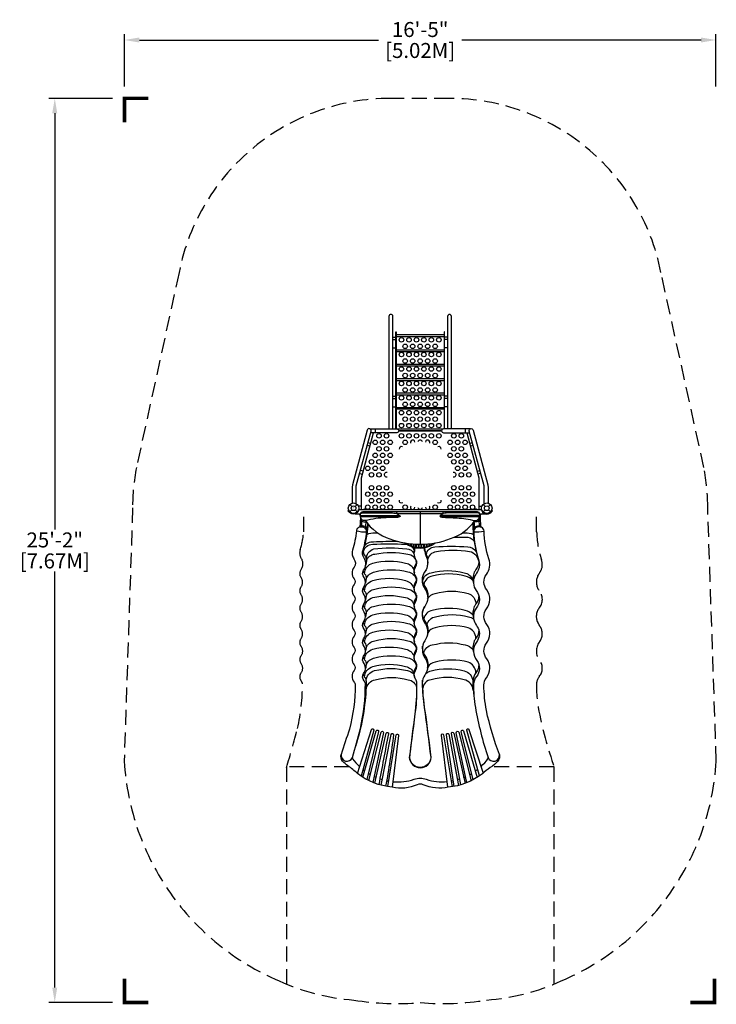
# Model space of a CAD drawing. Units: inches. Extents: x -111 to 121, y -166 to 163.
import ezdxf
from ezdxf.enums import TextEntityAlignment as Align

# ---------------------------------------------------------------- set-up
doc = ezdxf.new("R2010")
doc.units = ezdxf.units.IN
doc.header["$LTSCALE"] = 10
doc.header["$MEASUREMENT"] = 0
doc.linetypes.add('DASHED', pattern=[0.75, 0.5, -0.25])
for name, color, linetype in [('PW_DIMS_ASTM', 30, 'Continuous'), ('PW_FallZone_ASTM', 30, 'DASHED'), ('PW_STRUCTURE', 121, 'Continuous')]:
    doc.layers.add(name, color=color, linetype=linetype)
doc.dimstyles.new('PW_Imperial', dxfattribs={"dimtxt": 5, "dimasz": 5, "dimexe": 2, "dimexo": 4, "dimgap": 1, "dimtad": 0, "dimtih": 1, "dimtoh": 1, "dimdec": 0, "dimrnd": 1, "dimzin": 0, "dimdsep": 46, "dimlunit": 3, "dimtxsty": 'Standard', "dimcen": 0.09, "dimadec": 0, "dimazin": 0, "dimtfac": 1, "dimtdec": 0, "dimtofl": 0, "dimtmove": 0, "dimatfit": 3, "dimfxl": 0, "dimtolj": 1, "dimtzin": 0, "dimarcsym": 0})

# ---------------------------------------------------------------- blocks, each defined once
blk = doc.blocks.new('ImpCorner')
at = {"linetype": 'Continuous', "const_width": 1.2}
blk.add_lwpolyline([(8, 0), (0, 0), (0, 8)], dxfattribs=at)
blk = doc.blocks.new('*D5')
at = {"layer": 'PW_DIMS_ASTM', "color": 0, "lineweight": -2}
for p, q in [((-80.49, 136.88), (-101.73, 136.88)), ((-99.73, 131.88), (-99.73, -7.1)), ((-99.73, -160.08), (-99.73, -21.1)), ((-80.49, -165.08), (-101.73, -165.08))]:
    blk.add_line(p, q, dxfattribs=at)
at = {"layer": 'PW_DIMS_ASTM', "color": 0}
for points in [[(-100.57, 131.88), (-98.9, 131.88), (-99.73, 136.88)], [(-100.57, -160.08), (-98.9, -160.08), (-99.73, -165.08)]]:
    blk.add_solid(points, dxfattribs=at)
at = {"layer": 'PW_DIMS_ASTM', "color": 0, "char_height": 5, "attachment_point": 5}
for s, insert in [('\\A1;25\'-2"', (-99.73, -10.6)), ('\\A1;[7.67M]', (-99.73, -17.6))]:
    blk.add_mtext(s, dxfattribs=dict(at, insert=insert))
blk = doc.blocks.new('*D10')
at = {"layer": 'PW_DIMS_ASTM', "color": 0, "lineweight": -2}
for p, q in [((-80.49, 136.88), (-101.73, 136.88)), ((-99.73, 131.88), (-99.73, -7.1)), ((-99.73, -160.08), (-99.73, -21.1)), ((-80.49, -165.08), (-101.73, -165.08))]:
    blk.add_line(p, q, dxfattribs=at)
at = {"layer": 'PW_DIMS_ASTM', "color": 0}
for points in [[(-100.57, 131.88), (-98.9, 131.88), (-99.73, 136.88)], [(-100.57, -160.08), (-98.9, -160.08), (-99.73, -165.08)]]:
    blk.add_solid(points, dxfattribs=at)
at = {"layer": 'PW_DIMS_ASTM', "color": 0, "char_height": 5, "attachment_point": 5}
for s, insert in [('\\A1;25\'-2"', (-99.73, -10.6)), ('\\A1;[7.67M]', (-99.73, -17.6))]:
    blk.add_mtext(s, dxfattribs=dict(at, insert=insert))
blk = doc.blocks.new('*D24')
at = {"layer": 'PW_DIMS_ASTM', "color": 0, "lineweight": -2}
for p, q in [((-80.49, 136.88), (-101.73, 136.88)), ((-99.73, 131.88), (-99.73, -7.1)), ((-99.73, -160.08), (-99.73, -21.1)), ((-80.49, -165.08), (-101.73, -165.08))]:
    blk.add_line(p, q, dxfattribs=at)
at = {"layer": 'PW_DIMS_ASTM', "color": 0}
for points in [[(-100.57, 131.88), (-98.9, 131.88), (-99.73, 136.88)], [(-100.57, -160.08), (-98.9, -160.08), (-99.73, -165.08)]]:
    blk.add_solid(points, dxfattribs=at)
at = {"layer": 'PW_DIMS_ASTM', "color": 0, "char_height": 5, "attachment_point": 5}
for s, insert in [('\\A1;25\'-2"', (-99.73, -10.6)), ('\\A1;[7.67M]', (-99.73, -17.6))]:
    blk.add_mtext(s, dxfattribs=dict(at, insert=insert))
blk = doc.blocks.new('*D22')
at = {"layer": 'PW_DIMS_ASTM', "color": 0, "lineweight": -2}
for p, q in [((-80.49, 136.88), (-101.73, 136.88)), ((-99.73, 131.88), (-99.73, -7.1)), ((-99.73, -160.08), (-99.73, -21.1)), ((-80.49, -165.08), (-101.73, -165.08))]:
    blk.add_line(p, q, dxfattribs=at)
at = {"layer": 'PW_DIMS_ASTM', "color": 0}
for points in [[(-100.57, 131.88), (-98.9, 131.88), (-99.73, 136.88)], [(-100.57, -160.08), (-98.9, -160.08), (-99.73, -165.08)]]:
    blk.add_solid(points, dxfattribs=at)
at = {"layer": 'PW_DIMS_ASTM', "color": 0, "char_height": 5, "attachment_point": 5}
for s, insert in [('\\A1;25\'-2"', (-99.73, -10.6)), ('\\A1;[7.67M]', (-99.73, -17.6))]:
    blk.add_mtext(s, dxfattribs=dict(at, insert=insert))
blk = doc.blocks.new('*D33')
at = {"layer": 'PW_DIMS_ASTM', "color": 0, "lineweight": -2}
for p, q in [((-80.49, 136.88), (-101.73, 136.88)), ((-99.73, 131.88), (-99.73, -7.1)), ((-99.73, -160.08), (-99.73, -21.1)), ((-80.49, -165.08), (-101.73, -165.08))]:
    blk.add_line(p, q, dxfattribs=at)
at = {"layer": 'PW_DIMS_ASTM', "color": 0}
for points in [[(-100.57, 131.88), (-98.9, 131.88), (-99.73, 136.88)], [(-100.57, -160.08), (-98.9, -160.08), (-99.73, -165.08)]]:
    blk.add_solid(points, dxfattribs=at)
at = {"layer": 'PW_DIMS_ASTM', "color": 0, "char_height": 5, "attachment_point": 5}
for s, insert in [('\\A1;25\'-2"', (-99.73, -10.6)), ('\\A1;[7.67M]', (-99.73, -17.6))]:
    blk.add_mtext(s, dxfattribs=dict(at, insert=insert))
blk = doc.blocks.new('*D54')
at = {"layer": 'PW_DIMS_ASTM', "color": 0, "lineweight": -2}
for p, q in [((-80.49, 136.88), (-101.73, 136.88)), ((-99.73, 131.88), (-99.73, -7.1)), ((-99.73, -160.08), (-99.73, -21.1)), ((-80.49, -165.08), (-101.73, -165.08))]:
    blk.add_line(p, q, dxfattribs=at)
at = {"layer": 'PW_DIMS_ASTM', "color": 0}
for points in [[(-100.57, 131.88), (-98.9, 131.88), (-99.73, 136.88)], [(-100.57, -160.08), (-98.9, -160.08), (-99.73, -165.08)]]:
    blk.add_solid(points, dxfattribs=at)
at = {"layer": 'PW_DIMS_ASTM', "color": 0, "char_height": 5, "attachment_point": 5}
for s, insert in [('\\A1;25\'-2"', (-99.73, -10.6)), ('\\A1;[7.67M]', (-99.73, -17.6))]:
    blk.add_mtext(s, dxfattribs=dict(at, insert=insert))
blk = doc.blocks.new('*D46')
at = {"layer": 'PW_DIMS_ASTM', "color": 0, "lineweight": -2}
for p, q in [((-80.49, 136.88), (-101.73, 136.88)), ((-99.73, 131.88), (-99.73, -7.1)), ((-99.73, -160.08), (-99.73, -21.1)), ((-80.49, -165.08), (-101.73, -165.08))]:
    blk.add_line(p, q, dxfattribs=at)
at = {"layer": 'PW_DIMS_ASTM', "color": 0}
for points in [[(-100.57, 131.88), (-98.9, 131.88), (-99.73, 136.88)], [(-100.57, -160.08), (-98.9, -160.08), (-99.73, -165.08)]]:
    blk.add_solid(points, dxfattribs=at)
at = {"layer": 'PW_DIMS_ASTM', "color": 0, "char_height": 5, "attachment_point": 5}
for s, insert in [('\\A1;25\'-2"', (-99.73, -10.6)), ('\\A1;[7.67M]', (-99.73, -17.6))]:
    blk.add_mtext(s, dxfattribs=dict(at, insert=insert))
blk = doc.blocks.new('*D48')
at = {"layer": 'PW_DIMS_ASTM', "color": 0, "lineweight": -2}
for p, q in [((-80.49, 136.88), (-101.73, 136.88)), ((-99.73, 131.88), (-99.73, -7.1)), ((-99.73, -160.08), (-99.73, -21.1)), ((-80.49, -165.08), (-101.73, -165.08))]:
    blk.add_line(p, q, dxfattribs=at)
at = {"layer": 'PW_DIMS_ASTM', "color": 0}
for points in [[(-100.57, 131.88), (-98.9, 131.88), (-99.73, 136.88)], [(-100.57, -160.08), (-98.9, -160.08), (-99.73, -165.08)]]:
    blk.add_solid(points, dxfattribs=at)
at = {"layer": 'PW_DIMS_ASTM', "color": 0, "char_height": 5, "attachment_point": 5}
for s, insert in [('\\A1;25\'-2"', (-99.73, -10.6)), ('\\A1;[7.67M]', (-99.73, -17.6))]:
    blk.add_mtext(s, dxfattribs=dict(at, insert=insert))
blk = doc.blocks.new('*D50')
at = {"layer": 'PW_DIMS_ASTM', "color": 0, "lineweight": -2}
for p, q in [((-80.49, 136.88), (-101.73, 136.88)), ((-99.73, 131.88), (-99.73, -7.1)), ((-99.73, -160.08), (-99.73, -21.1)), ((-80.49, -165.08), (-101.73, -165.08))]:
    blk.add_line(p, q, dxfattribs=at)
at = {"layer": 'PW_DIMS_ASTM', "color": 0}
for points in [[(-100.57, 131.88), (-98.9, 131.88), (-99.73, 136.88)], [(-100.57, -160.08), (-98.9, -160.08), (-99.73, -165.08)]]:
    blk.add_solid(points, dxfattribs=at)
at = {"layer": 'PW_DIMS_ASTM', "color": 0, "char_height": 5, "attachment_point": 5}
for s, insert in [('\\A1;25\'-2"', (-99.73, -10.6)), ('\\A1;[7.67M]', (-99.73, -17.6))]:
    blk.add_mtext(s, dxfattribs=dict(at, insert=insert))
blk = doc.blocks.new('*D52')
at = {"layer": 'PW_DIMS_ASTM', "color": 0, "lineweight": -2}
for p, q in [((-80.49, 136.88), (-101.73, 136.88)), ((-99.73, 131.88), (-99.73, -7.1)), ((-99.73, -160.08), (-99.73, -21.1)), ((-80.49, -165.08), (-101.73, -165.08))]:
    blk.add_line(p, q, dxfattribs=at)
at = {"layer": 'PW_DIMS_ASTM', "color": 0}
for points in [[(-100.57, 131.88), (-98.9, 131.88), (-99.73, 136.88)], [(-100.57, -160.08), (-98.9, -160.08), (-99.73, -165.08)]]:
    blk.add_solid(points, dxfattribs=at)
at = {"layer": 'PW_DIMS_ASTM', "color": 0, "char_height": 5, "attachment_point": 5}
for s, insert in [('\\A1;25\'-2"', (-99.73, -10.6)), ('\\A1;[7.67M]', (-99.73, -17.6))]:
    blk.add_mtext(s, dxfattribs=dict(at, insert=insert))
blk = doc.blocks.new('*D75')
at = {"layer": 'PW_DIMS_ASTM', "color": 0, "lineweight": -2}
for p, q in [((-80.49, 136.88), (-101.73, 136.88)), ((-99.73, 131.88), (-99.73, -7.1)), ((-99.73, -160.08), (-99.73, -21.1)), ((-80.49, -165.08), (-101.73, -165.08))]:
    blk.add_line(p, q, dxfattribs=at)
at = {"layer": 'PW_DIMS_ASTM', "color": 0}
for points in [[(-100.57, 131.88), (-98.9, 131.88), (-99.73, 136.88)], [(-100.57, -160.08), (-98.9, -160.08), (-99.73, -165.08)]]:
    blk.add_solid(points, dxfattribs=at)
at = {"layer": 'PW_DIMS_ASTM', "color": 0, "char_height": 5, "attachment_point": 5}
for s, insert in [('\\A1;25\'-2"', (-99.73, -10.6)), ('\\A1;[7.67M]', (-99.73, -17.6))]:
    blk.add_mtext(s, dxfattribs=dict(at, insert=insert))
blk = doc.blocks.new('*D67')
at = {"layer": 'PW_DIMS_ASTM', "color": 0, "lineweight": -2}
for p, q in [((-80.49, 136.88), (-101.73, 136.88)), ((-99.73, 131.88), (-99.73, -7.1)), ((-99.73, -160.08), (-99.73, -21.1)), ((-80.49, -165.08), (-101.73, -165.08))]:
    blk.add_line(p, q, dxfattribs=at)
at = {"layer": 'PW_DIMS_ASTM', "color": 0}
for points in [[(-100.57, 131.88), (-98.9, 131.88), (-99.73, 136.88)], [(-100.57, -160.08), (-98.9, -160.08), (-99.73, -165.08)]]:
    blk.add_solid(points, dxfattribs=at)
at = {"layer": 'PW_DIMS_ASTM', "color": 0, "char_height": 5, "attachment_point": 5}
for s, insert in [('\\A1;25\'-2"', (-99.73, -10.6)), ('\\A1;[7.67M]', (-99.73, -17.6))]:
    blk.add_mtext(s, dxfattribs=dict(at, insert=insert))
blk = doc.blocks.new('*D69')
at = {"layer": 'PW_DIMS_ASTM', "color": 0, "lineweight": -2}
for p, q in [((-80.49, 136.88), (-101.73, 136.88)), ((-99.73, 131.88), (-99.73, -7.1)), ((-99.73, -160.08), (-99.73, -21.1)), ((-80.49, -165.08), (-101.73, -165.08))]:
    blk.add_line(p, q, dxfattribs=at)
at = {"layer": 'PW_DIMS_ASTM', "color": 0}
for points in [[(-100.57, 131.88), (-98.9, 131.88), (-99.73, 136.88)], [(-100.57, -160.08), (-98.9, -160.08), (-99.73, -165.08)]]:
    blk.add_solid(points, dxfattribs=at)
at = {"layer": 'PW_DIMS_ASTM', "color": 0, "char_height": 5, "attachment_point": 5}
for s, insert in [('\\A1;25\'-2"', (-99.73, -10.6)), ('\\A1;[7.67M]', (-99.73, -17.6))]:
    blk.add_mtext(s, dxfattribs=dict(at, insert=insert))
blk = doc.blocks.new('*D71')
at = {"layer": 'PW_DIMS_ASTM', "color": 0, "lineweight": -2}
for p, q in [((-80.49, 136.88), (-101.73, 136.88)), ((-99.73, 131.88), (-99.73, -7.1)), ((-99.73, -160.08), (-99.73, -21.1)), ((-80.49, -165.08), (-101.73, -165.08))]:
    blk.add_line(p, q, dxfattribs=at)
at = {"layer": 'PW_DIMS_ASTM', "color": 0}
for points in [[(-100.57, 131.88), (-98.9, 131.88), (-99.73, 136.88)], [(-100.57, -160.08), (-98.9, -160.08), (-99.73, -165.08)]]:
    blk.add_solid(points, dxfattribs=at)
at = {"layer": 'PW_DIMS_ASTM', "color": 0, "char_height": 5, "attachment_point": 5}
for s, insert in [('\\A1;25\'-2"', (-99.73, -10.6)), ('\\A1;[7.67M]', (-99.73, -17.6))]:
    blk.add_mtext(s, dxfattribs=dict(at, insert=insert))
blk = doc.blocks.new('*D77')
at = {"layer": 'PW_DIMS_ASTM', "color": 0, "lineweight": -2}
for p, q in [((-76.49, 140.88), (-76.49, 158.36)), ((121, 140.84), (121, 158.36)), ((-71.49, 156.36), (8.34, 156.36)), ((116, 156.36), (36.17, 156.36))]:
    blk.add_line(p, q, dxfattribs=at)
at = {"layer": 'PW_DIMS_ASTM', "color": 0}
for points in [[(-71.49, 157.2), (-71.49, 155.53), (-76.49, 156.36)], [(116, 157.2), (116, 155.53), (121, 156.36)]]:
    blk.add_solid(points, dxfattribs=at)
at = {"layer": 'PW_DIMS_ASTM', "color": 0, "char_height": 5, "attachment_point": 5}
for s, insert in [('\\A1;16\'-5"', (22.25, 159.86)), ('\\A1;[5.02M]', (22.25, 152.86))]:
    blk.add_mtext(s, dxfattribs=dict(at, insert=insert))

msp = doc.modelspace()

# ---------------------------------------------------------------- linework, layer by layer
at = {"layer": 'PW_FallZone_ASTM'}
for p, q in [((-1.42, -86.41), (-22.42, -86.41)), ((-22.42, -86.41), (-22.42, -158.9)), ((66.97, -86.41), (45.97, -86.41)), ((66.97, -158.9), (66.97, -86.41))]:
    msp.add_line(p, q, dxfattribs=at)
msp.add_lwpolyline([(31.94, 136.86), (12.41, 136.85, 0.358433), (-58.24, 78.74), (-72.47, 13.55, 0.047895), (-73.75, 0.07), (-76.55, -84.51, 0.284605), (-24.8, -157.88, 0.087627), (0.12, -164.25, 0.065808), (22.28, -165.07, 0.065808), (44.43, -164.25, 0.087627), (69.35, -157.88, 0.284605), (121.11, -84.51), (118.25, 0.01, 0.04733), (116.97, 13.55), (102.63, 78.74, 0.358613), (31.94, 136.86)], format="xyb", close=True, dxfattribs=at)
for points in [[(-22.36, -86.68, 0.006544), (-18.71, -73.56, 0.060067), (-17.05, -58.51, 0.096532), (-17.47, -57.65, -0.326002), (-17.64, -55.17, 0.361221), (-17.47, -51.91, -0.320865), (-17.64, -49.43, 0.363895), (-17.47, -46.16, -0.324678), (-17.64, -43.68, 0.341192), (-17.47, -40.42, -0.321331), (-17.64, -37.94, 0.339755), (-17.47, -34.67, -0.324739), (-17.64, -32.19, 0.34079), (-17.47, -28.93, -0.324441), (-17.64, -26.45, 0.339376), (-17.47, -23.18, -0.325691), (-17.64, -20.7, 0.335357), (-17.47, -16.69, -0.237274), (-17.78, -13.89, 0.050135), (-16.63, -7.92), (-16.63, -1.98)], [(67.12, -86.68, -0.044819), (61.68, -66.51, -0.040962), (61.04, -58.72, -0.141158), (62.03, -56.22, 0.339521), (62.19, -50.87, -0.347939), (62.03, -44.73, 0.280981), (62.62, -40.07, -0.025094), (61.48, -38.17, -0.273027), (61.9, -33.42, 0.38405), (61.91, -27.47, -0.269651), (61.5, -22.6, 0.012243), (62.65, -20.67, 0.192644), (62.72, -17.09, -0.074439), (61.13, -7.85), (61.13, -1.98)]]:
    msp.add_lwpolyline(points, format="xyb", dxfattribs=at)
at = {"layer": 'PW_STRUCTURE'}
for p, q in [((14.25, 33.59, 0), (30.25, 33.59, 0)), ((30.25, 33.09, 0), (14.25, 33.09, 0)), ((7.27, 26.5), (7.27, 25.19)), ((37.23, 26.5), (37.23, 25.19)), ((-0.55, 0.55), (-1.24, 1.24)), ((0.55, 0.55), (1.24, 1.24)), ((43.95, 0.55), (43.26, 1.24)), ((45.05, 0.55), (45.74, 1.24)), ((-1.24, -1.24), (-0.55, -0.55)), ((1.24, -1.24), (0.55, -0.55)), ((43.26, -1.24), (43.95, -0.55)), ((45.74, -1.24), (45.05, -0.55))]:
    msp.add_line(p, q, dxfattribs=at)
at = {"layer": 'PW_STRUCTURE', "elevation": 0}
for points in [[(13.13, 26.52), (13.13, 64.07, 1), (11.81, 64.07), (11.81, 26.52)], [(32.7, 26.52), (32.7, 64.05, 1), (31.38, 64.05), (31.38, 26.52)]]:
    msp.add_lwpolyline(points, format="xyb", dxfattribs=at)
for points in [[(13.13, 57.1), (14.13, 57.12)], [(13.13, 56.39), (14.13, 56.37)], [(14.13, 26.52), (14.13, 58.94), (14.25, 58.94), (14.25, 26.52)], [(30.25, 57.87), (14.25, 57.87)], [(14.25, 57.39), (30.25, 57.39)], [(30.37, 26.52), (30.37, 58.94), (30.25, 58.94), (30.25, 26.52)], [(31.38, 57.1), (30.37, 57.12)], [(31.38, 56.39), (30.37, 56.37)], [(13.13, 53.58), (14.13, 53.56)], [(30.25, 52.82), (14.25, 52.82)], [(31.38, 53.57), (30.37, 53.56)], [(14.25, 52.34), (30.25, 52.34)], [(30.25, 48.03), (14.25, 48.03)], [(14.25, 47.52), (30.25, 47.52)], [(30.25, 43.25), (14.25, 43.25)], [(14.25, 42.7), (30.25, 42.7)], [(13.13, 37.37), (14.13, 37.38)], [(13.13, 36.66), (14.13, 36.65)], [(30.25, 38.4), (14.25, 38.4)], [(14.25, 37.88), (30.25, 37.88)], [(31.38, 37.37), (30.37, 37.38)], [(31.38, 36.66), (30.37, 36.64)], [(13.13, 33.84), (14.13, 33.83)], [(31.38, 33.84), (30.37, 33.83)], [(2.62, -0.54), (2.62, 10.17), (6.65, 25.19)], [(15.09, 25.99), (29.41, 25.99)], [(15.09, 25.8), (29.41, 25.8)], [(37.85, 25.19), (41.87, 10.17), (41.87, -0.54)], [(5.45, 20.73), (4.56, 20.97)], [(4.82, 21.93), (5.71, 21.69)], [(38.79, 21.69), (39.68, 21.93)], [(39.94, 20.97), (39.05, 20.73)], [(2.06, 11.61), (2.95, 11.37)], [(3.2, 12.34), (2.32, 12.58)], [(41.3, 12.34), (42.18, 12.58)], [(42.44, 11.61), (41.55, 11.37)]]:
    msp.add_lwpolyline(points, dxfattribs=at)
at = {"layer": 'PW_STRUCTURE'}
for points in [[(0.85, 1.53), (0.85, 6.59, -0.055561), (0.94, 7.45), (5.85, 25.75, 0.979427), (4.6, 26.11), (-0.31, 7.81, 0.068251), (-0.47, 6.59), (-0.47, 1.69)], [(5.49, 26.5), (14.44, 26.5, -1), (14.44, 25.19), (5.7, 25.19)], [(39.01, 26.5), (30.06, 26.5, 1), (30.06, 25.19), (38.8, 25.19)], [(43.65, 1.53), (43.65, 6.59, 0.055561), (43.56, 7.45), (38.65, 25.75, -0.979427), (39.9, 26.11), (44.81, 7.81, -0.068251), (44.97, 6.59), (44.97, 1.69)], [(2.35, -2.69, -0.006097), (2.16, -5.99, -0.317497), (1.88, -6.33)], [(1.98, -1.85, 0.332748), (1.96, -2.14, 0.167822), (2.15, -2.27, -0.079859), (2.23, -2.34)], [(28.77, -2.62, 0.042471), (30.34, -2.75), (41.93, -2.75, 0.372678), (42.2, -2.43), (42.2, -1.91, 0.156686), (41.94, -1.48, 0.181243), (41.34, -1.26), (3.1, -1.26, 0.242306), (2.55, -1.43, 0.106269), (2.23, -1.91), (2.24, -2.45, 0.43478), (2.56, -2.75), (14.1, -2.75, 0.04227), (15.67, -2.62)], [(2.23, -2.03, -0.216853), (2.84, -1.57), (12.51, -1.57, -0.020377), (14.5, -1.74, 0.045399), (15.67, -2.62, -0.238653), (14.98, -3.03, -0.046448), (14.48, -3.08, 0.009538), (10.86, -3.17, 0.051647), (3.99, -4.16, -0.153999), (2.76, -3.79, -0.140928), (2.34, -2.66, -14.496141)], [(2.23, -2.42, 0.168828), (2.75, -2.44), (14.61, -2.44, -0.083686), (15.67, -2.62, -2.198172)], [(2.36, -2.7, 0.105298), (2.71, -4.26, 0.148227), (4.22, -4.6, 0.016714), (4.28, -4.57, 0.016714)], [(14.5, -1.74, -0.403897), (14.66, -1.26, 3.413728)], [(42.2, -2.03, 0.216166), (41.6, -1.57), (31.92, -1.57, 0.043061), (29.94, -1.74, -0.006792), (28.77, -2.62, 0.252262), (29.45, -3.03, -0.006631), (34.56, -3.23, -0.045264), (40.45, -4.16, 0.331191), (41.91, -3.32, -0.063515), (42.08, -2.68, 11.402591)], [(42.2, -2.42, -0.168981), (41.68, -2.44), (29.82, -2.44, 0.084192), (28.77, -2.62, -13.648708)], [(29.94, -1.74, 0.439501), (29.78, -1.26, -1.556116)], [(42.23, -2.36, -0.110188), (41.88, -4.24, -0.152537), (40.33, -4.6, -0.037463), (40.21, -4.53, -0.037463)], [(42.46, -1.85, -0.317988), (42.48, -2.14, -0.168668), (42.35, -2.24, 0.126027), (42.2, -2.35, -0.828951)], [(42.23, -2.36, 0.009752), (42.44, -6.03, 0.317989), (42.72, -6.37, 0.165936)], [(4.6, -6.36, -0.049003), (4.1, -6.35, 0.191926), (2.61, -5.88, 0.07146), (2.16, -5.98, -3.867628)], [(2.93, -3.89, 0.010403), (2.71, -4.26, -0.000014), (2.61, -5.88, -0.000992), (2.62, -6.27)], [(4.81, -5.27, -0.01479), (4.47, -8.69, -0.037726), (3.36, -13.41)], [(3.99, -4.16, 0.169836), (12.1, -10.19, 0.184577), (32.43, -10.15, 0.158744), (40.48, -4.16, 1.269301)], [(4.44, -7.56, 0.150269), (4.39, -7.47, 0.064117), (4.1, -6.35, 0.001597), (4.22, -4.6, 0.000451), (4.21, -4.48, 0.000451)], [(4.68, -5.11, -0.000566), (4.6, -6.36, -0.042316), (4.37, -7.92)], [(39.74, -5.12, 0.000487), (39.98, -8.69, 0.019392), (40.23, -10.99, 0.027305), (40.99, -14.52)], [(39.86, -4.97, -0.011401), (39.9, -6.29, 0.042316), (40.13, -7.85)], [(39.9, -6.31, 0.050641), (40.44, -6.32, -0.186461), (41.95, -5.88, -0.134742), (42.44, -6.03, 3.867628)], [(40.06, -7.49, -0.150269), (40.11, -7.4, -0.116267), (40.44, -6.32, 0.000395), (40.33, -4.6, -0.000952), (40.35, -4.33, -0.000952)], [(41.6, -3.77, -0.012377), (41.88, -4.24, 0.048404), (41.99, -5.88, 0.001841), (41.97, -6.27)], [(0.96, -7.56, 0.058314), (4.37, -7.92, -0.649453)], [(4.46, -8.75, -0.134765), (7.21, -8.26, -0.000329), (8.08, -8.25, -0.000329)], [(33.71, -9.66, -0.002003), (37.28, -9.69, -0.280249), (40.23, -10.99)], [(36.29, -8.25, -0.000363), (37.25, -8.26, -0.110001), (39.98, -8.68)], [(40.13, -7.85, 0.062706), (43.56, -7.62, 0.162447)], [(3.26, -14.73, -0.38175), (6.41, -12.06, -0.032693), (17.41, -12.06, -0.03644), (17.81, -12.06, -0.03644)], [(3.54, -12.83, -0.286593), (6.68, -11.18, -0.017603), (14.85, -11.08, -0.017603)], [(17.14, -11.6, 0.336983), (27.29, -11.6, 0.569855)], [(18.35, -11.78), (18.35, -12.03, 0.350051), (18.59, -12.32, -0.016991), (18.76, -12.36, 0.467134), (19.09, -12.14), (19.09, -11.88)], [(19.23, -11.89), (19.23, -12.41, 0.377091), (19.48, -12.7, -0.022233), (19.66, -12.73, 0.459663), (19.97, -12.5), (19.97, -11.96)], [(19.52, -12.87, -0.138697), (20.23, -14.17)], [(20.1, -11.97), (20.1, -12.69, 0.40262), (20.37, -12.97, -0.034186), (20.54, -12.99, 0.455587), (20.84, -12.75), (20.84, -12.01)], [(20.42, -13.12, -0.004975), (20.23, -14.17, 0.155219), (20.38, -16.11)], [(20.97, -12.02), (20.97, -12.85, 0.419159), (21.25, -13.13, -0.044268), (21.41, -13.14, 0.452246), (21.72, -12.88), (21.72, -12.04)], [(21.85, -12.04), (21.85, -12.92, 0.431832), (22.13, -13.18, -0.005313), (22.36, -13.17, 0.414873), (22.59, -12.92), (22.59, -12.04)], [(22.72, -12.04), (22.72, -12.88, 0.471461), (23.03, -13.14, -0.060718), (23.18, -13.13, 0.438547), (23.47, -12.85), (23.47, -12.02)], [(23.6, -12.01), (23.6, -12.75, 0.488928), (23.91, -12.99, -0.057631), (24.08, -12.97, 0.425473), (24.34, -12.69), (24.34, -11.97)], [(24.32, -15.45, -0.377928), (27.15, -12.94, -0.046988), (38.15, -12.94, -0.251629), (40.99, -14.52, -1.128639)], [(24.47, -11.96), (24.47, -12.5, 0.511758), (24.79, -12.73, -0.065707), (24.96, -12.7, 0.42058), (25.21, -12.41), (25.21, -11.89)], [(25.35, -11.88), (25.35, -12.14, 0.475179), (25.62, -12.36, 0.00093), (25.86, -12.31, 0.366473), (26.08, -12.03), (26.08, -11.78)], [(3.22, -13.89, 0.210633), (3.9, -16.02, -0.166615), (4.28, -17.71, 0.000125), (4.1, -18.97, -2.004513)], [(4.27, -17.04, -0.350038), (6.78, -13.58, -0.062018), (17.78, -13.58, -0.295788), (20.15, -15.11, -0.295788)], [(4.28, -17.71, -0.312584), (7.14, -15.31, -0.094967), (18.14, -15.31, -0.34762), (20.96, -18.17, -3.191497)], [(23.52, -13.21, 0.044533), (24.15, -15.78, -0.246435), (24.21, -20.6, 0.368709), (24.08, -27.29, -0.301222), (23.8, -32.78, 0.331781), (24.08, -38.78, -0.301209), (23.8, -44.27, 0.317399), (24.08, -50.27, -0.29965), (23.8, -55.76, 0.150974), (22.91, -58.39, 0.034421), (23.59, -66.6, -0.006711), (25.77, -83.24, -0.963055), (18.78, -83.24, -0.002901), (20.9, -66.55, 0.035596), (21.14, -58.38, 0.134555), (20.75, -57.18, -0.300087), (20.71, -54.21, 0.29455), (20.75, -51.45, -0.298121), (20.71, -48.45, 0.296438), (20.75, -45.69, -0.301626), (20.71, -42.72, 0.273696), (20.86, -40.14, -0.33001), (20.83, -36.76, 0.252723), (20.86, -34.38, -0.336889), (20.83, -31.04, 0.254625), (20.86, -28.65, -0.321235), (20.71, -25.47, 0.296405), (20.75, -22.71, -0.308083), (20.71, -19.74, 0.299348), (20.74, -16.94, -0.205392), (20.37, -14.54, 0.008773), (20.63, -13.16, 0.008773)], [(24.68, -19.22, 0.103483), (24.76, -16.5, -0.061063), (23.7, -13.18, -0.061063)], [(24.85, -17.34, -0.348126), (27.71, -14.42, -0.082957), (38.71, -14.42, -0.339511), (41.81, -18.18, -0.339511)], [(3.7, -21.9, -0.328001), (6.41, -18.33, -0.122361), (17.41, -18.33, -0.274276), (20.14, -20.6, -0.274276)], [(21.03, -17.57, -0.145759), (20.59, -19.02, 0.224809), (20.31, -21.57, 0.002519), (20.3, -21.59)], [(41.85, -17.55, -0.16617), (40.85, -20.47, 0.047534), (40.33, -21.32, 0.180241), (40.06, -25.19, 0.180241)], [(3.24, -20.91, 0.113703), (3.7, -21.9, -0.200011), (4.18, -23.64, -0.004604), (3.99, -24.99)], [(4.18, -23.64, -0.258915), (7.14, -21.26, -0.13146), (18.14, -21.26, -0.315544), (20.96, -23.91, -8.693159)], [(24.75, -30.26, 0.003355), (24.79, -30.11, 0.21132), (23.96, -26.2, -0.341744), (23.8, -21.29, 0.027284), (24.16, -20.67, 0.027284)], [(23.09, -24.28, -0.314479), (25.92, -21.55, -0.131527), (36.92, -21.55, -0.231377), (39.83, -23.78, -0.231377)], [(39.85, -24.09, 0.134016), (37.29, -22.69, 0.131527), (26.29, -22.69, 0.318271), (23.46, -25.43)], [(3.7, -27.66, -0.326009), (6.41, -24.13, -0.131531), (17.41, -24.13, -0.24626), (20.2, -26.93, -0.24626)], [(4.18, -29.39, -0.265636), (7.14, -27, -0.131527), (18.14, -27, -0.31808), (20.96, -29.66, -5.150205)], [(21.02, -23.28, 0.002738), (21.03, -23.29, -0.148096), (20.59, -24.77, 0.223593), (20.29, -27.27, 0.223593)], [(3.24, -26.66, 0.113626), (3.7, -27.66, -0.200011), (4.18, -29.39, -0.001003), (3.99, -30.73)], [(3.7, -33.39, -0.332975), (6.41, -29.87, -0.13154), (17.41, -29.87, -0.276079), (20.15, -32.15, -0.276079)], [(21.03, -29.06, -0.154077), (20.52, -30.62, 0.20866), (20.31, -33.07, 0)], [(24.75, -30.26, -0.236354), (27.26, -28.44, -0.131532), (38.26, -28.44, -0.328799), (40.85, -31.96, 0.587598)], [(41.85, -29.16, -0.158255), (40.85, -31.96, 0.047525), (40.33, -32.81, 0.174485), (40.05, -36.66, 0.174485)], [(3.25, -32.4, 0.113639), (3.7, -33.39, -0.200011), (4.18, -35.13, 0.003318), (4.01, -36.41)], [(4.18, -35.13, -0.300846), (7.14, -32.75, -0.13154), (18.14, -32.75, -0.317791), (20.96, -35.4, -1.644981)], [(24.79, -41.6, 0.211576), (23.96, -37.69, -0.338412), (23.8, -32.78)], [(3.7, -39.14, -0.331666), (6.41, -35.62, -0.131529), (17.41, -35.62, -0.302001), (20.27, -38.42, 2.009525)], [(21.03, -34.8, -0.146952), (20.59, -36.26, 0.227897), (20.27, -38.42, -0.002086), (20.29, -38.42, -0.002086)], [(39.86, -35.59, 0.132956), (37.29, -34.18, 0.131527), (26.29, -34.18, 0.318415), (23.46, -36.91)], [(24.59, -38.89, -0.316252), (27.41, -36.24, -0.131531), (38.41, -36.24, -0.081816), (40.1, -36.99, -0.081816)], [(3.24, -38.12, 0.116409), (3.7, -39.14, -0.200011), (4.18, -40.88, 0.030881), (4, -42.08, 0.405261)], [(4.18, -40.88, -0.268499), (7.14, -38.49, -0.128827), (18.14, -38.49, -0.312319), (20.96, -41.15, -1.538247)], [(40.85, -43.45, 0.323954), (38.26, -39.93, 0.131532), (27.26, -39.93, 0.195346), (24.79, -41.6, -2.326097)], [(3.7, -44.88, -0.327451), (6.41, -41.36, -0.131528), (17.41, -41.36, -0.285534), (20.15, -43.69, -0.285534)], [(21.03, -40.56, -0.145092), (20.59, -42, 0.223226), (20.31, -44.56, -0.00114), (20.31, -44.55, -0.00114)], [(24.71, -42.1, 0.01984), (24.79, -41.6)], [(41.85, -40.7, -0.155367), (40.85, -43.45, 0.047525), (40.33, -44.3, 0.176882), (40.07, -48.2)], [(3.25, -43.89, 0.113635), (3.7, -44.88, -0.200011), (4.18, -46.62, 0.002644), (4.04, -47.64)], [(4.18, -46.62, -0.261814), (7.14, -44.24, -0.131527), (18.14, -44.24, -0.308227), (20.96, -46.89, -1.076709)], [(23.46, -48.37, -0.316478), (26.29, -45.67, -0.131528), (37.29, -45.67, -0.140648), (39.86, -47.08, -0.140648)], [(3.7, -50.63, -0.334173), (6.41, -47.11, -0.131539), (17.41, -47.11, -0.288854), (20.15, -49.45, 1.506721)], [(4.18, -52.37, -0.261763), (7.14, -49.98, -0.131527), (18.14, -49.98, -0.308537), (20.96, -52.64, -0.406432)], [(21.03, -46.31, -0.144326), (20.59, -47.75, 0.227906), (20.29, -50.16)], [(24.73, -53.42, -0.00066), (24.73, -53.42, 0.223684), (23.96, -49.18, -0.193775), (23.08, -46.07, -0.193775)], [(3.25, -49.64, 0.113377), (3.7, -50.63, -0.200011), (4.18, -52.37, 0.016827), (4.03, -53.55)], [(3.7, -56.38, -0.331292), (6.41, -52.86, -0.131528), (17.41, -52.86, -0.266506), (20.14, -55.18, -0.266506)], [(21.03, -52.07, -0.143596), (20.59, -53.49, 0.227195), (20.35, -56.25, -0.000621), (20.35, -56.25, -0.000621)], [(40.85, -54.94, 0.302949), (38.26, -51.42, 0.131531), (27.26, -51.42, 0.214875), (24.82, -53.04, 0.214875)], [(41.85, -52.21, -0.154344), (40.85, -54.94, 0.162081), (39.85, -57.86, 0.03886), (40.19, -62.51)], [(3.24, -55.38, 0.11447), (3.7, -56.38, -0.15803), (4.2, -57.77, -0.01672), (4.15, -60.79, -0.062574), (0.67, -79.56)], [(4.2, -57.77, -0.330016), (7.05, -54.25, -0.13153), (18.05, -54.25, -0.14557), (20.16, -55.42, -0.14557)], [(24.18, -55.15, -0.101485), (25.91, -54.34, -0.131527), (36.91, -54.34, -0.313199), (39.86, -57.68)], [(4.17, -60.5, -0.303454), (7.27, -57.27, -0.131527), (18.27, -57.27, -0.292757), (21.07, -59.83, 0.790288)], [(21.05, -57.84, -0.005126), (21.04, -57.85, -0.03964), (20.6, -67.73, 0.003444), (18.63, -83.27, 0.935752), (25.92, -83.26, 0.004404), (23.94, -67.74, -0.037082), (23.04, -57.41, -0.037082)], [(39.98, -60.79, 0.330195), (36.91, -57.27, 0.131528), (25.91, -57.27, 0.353871), (23.13, -60.13, 0.353871)], [(1.31, -88.56), (5.98, -73.92, -0.907411), (6.73, -74.08), (2.54, -89.45)], [(3.16, -89.86), (7.61, -74.38, -0.93918), (8.37, -74.55), (4.43, -90.6)], [(5.11, -90.96), (9.25, -74.8, -0.919377), (10.03, -74.93), (6.46, -91.57)], [(7.16, -91.85), (10.91, -75.16, -0.989103), (11.68, -75.33, 0.005726), (8.46, -92.29, 0.005726)], [(9.27, -92.53), (12.58, -75.52, -0.963518), (13.35, -75.64, -0.017173), (10.71, -92.86, -0.017173)], [(11.43, -92.99), (14.27, -75.74, -1.038923), (15.02, -75.9), (12.95, -93.18)], [(31.45, -93.21), (29.34, -75.81, -0.923819), (30.09, -75.65), (32.9, -93.02)], [(33.63, -92.9), (31.01, -75.64, -0.948031), (31.77, -75.49), (35.08, -92.58)], [(35.78, -92.38), (32.67, -75.28, -0.97025), (33.44, -75.12), (37.22, -91.91)], [(37.83, -91.68), (34.32, -74.97, -0.993173), (35.12, -74.8), (39.32, -91.02)], [(39.91, -90.72), (35.99, -74.56, -1.020867), (36.74, -74.39), (41.25, -89.95)], [(42.09, -89.4), (37.8, -74.16, -1.020867), (38.54, -73.96), (43.32, -88.46)], [(48.69, -82.27, -0.255462), (48.18, -84.44, -0.085388), (45.66, -86.61, 0.033364), (43.02, -88.73, -0.140507), (31.63, -93.17, -0.164648), (23.3, -92.33, 0.166646), (21.25, -92.33, -0.171031), (12.92, -93.17, -0.144632), (1.31, -88.55, 0.044579), (-1.89, -86.07, -0.051463), (-3.63, -84.43, -0.254397), (-4.14, -82.26, -0.062265)], [(-0.38, -83.28, 0.301283), (-0.3, -83.7, 0.043405), (2.05, -86.26, 0.043405)], [(42.58, -86.21, 0.044311), (44.89, -83.66, 0.220249), (44.93, -83.28)], [(3.16, -87.21, 0.009914), (3.79, -87.69, 0.009914)], [(4.95, -88.47, 0.010094), (5.64, -88.89, 0.010094)], [(38.79, -88.96, 0.009062), (39.4, -88.61)], [(40.63, -87.8, 0.013451), (41.46, -87.17)], [(6.9, -89.55, 0.009752), (7.61, -89.87)], [(8.81, -90.35, 0.01098), (9.64, -90.63)], [(11.05, -91.01, 0.008731), (11.73, -91.15)], [(13.16, -91.38, 0.09707), (20.25, -90.53, -0.167236), (24.3, -90.53, 0.108267), (31.22, -91.31)], [(32.59, -91.12, 0.009756), (33.34, -90.98)], [(34.71, -90.65, 0.00969), (35.43, -90.43)], [(36.77, -89.93, 0.008954), (37.41, -89.65)]]:
    msp.add_lwpolyline(points, format="xyb", dxfattribs=at)
for points in [[(14.56, 26.49), (29.94, 26.49)], [(14.59, 26.49), (29.91, 26.49)], [(2.62, 0.72), (1.6, 0.72)], [(41.87, 0.71), (42.9, 0.71)], [(0.57, -1.85), (2.26, -1.85)], [(42.64, -0.54), (1.86, -0.54)], [(14.5, -1.74), (29.94, -1.74)], [(22.22, -1.26), (22.22, -12.05)], [(42.19, -1.85), (43.93, -1.85)]]:
    msp.add_lwpolyline(points, dxfattribs=at)
for points in [[(-1.42, -1.32), (-1.88, -0.86), (-1.75, -0.73), (-1.29, -1.19, 0.598453), (1.7, -0.43), (1.89, -0.43, -0.602697)], [(45.92, -1.32), (46.38, -0.86), (46.25, -0.73), (45.79, -1.19, -0.598453), (42.8, -0.43), (42.61, -0.43, 0.602697)], [(0.96, -7.56, -0.048439), (-0.34, -14.02, 0.118743), (-0.4, -15.61, 0.097377), (0.12, -16.88, -0.318143), (0.21, -19.72, 0.350117), (0.21, -23.58, -0.34488), (0.21, -25.47, 0.349901), (0.21, -29.32, -0.345168), (0.21, -31.22, 0.350339), (0.21, -35.07, -0.344814), (0.21, -36.96, 0.350241), (0.21, -40.81, -0.344658), (0.21, -42.71, 0.349841), (0.21, -46.56, -0.345109), (0.21, -48.45, 0.350196), (0.21, -52.3, -0.344936), (0.21, -54.2, 0.347221), (0.21, -58.05, -0.159646), (0.53, -58.97, -0.064235), (-1.34, -73.76, 0.006779), (-4.14, -82.26, 0.886949), (-0.38, -83.28, 0.004842), (2.29, -73.56, 0.060067), (3.95, -58.51, 0.096532), (3.53, -57.65, -0.326002), (3.36, -55.17, 0.361221), (3.53, -51.91, -0.320865), (3.36, -49.43, 0.363895), (3.53, -46.16, -0.324678), (3.36, -43.68, 0.341192), (3.53, -40.42, -0.321331), (3.36, -37.94, 0.339755), (3.53, -34.67, -0.324739), (3.36, -32.19, 0.34079), (3.53, -28.93, -0.324441), (3.36, -26.45, 0.339376), (3.53, -23.18, -0.325691), (3.36, -20.7, 0.335357), (3.53, -16.69, -0.237274), (3.22, -13.89, 0.050135), (4.37, -7.92, 0.231485), (3.94, -6.72, 0.184273), (2.91, -6.28, 0.048904), (1.88, -6.33, 0.186336), (1.1, -7.07, 0.08673)], [(40.13, -7.85, 0.074439), (41.72, -17.09, -0.192644), (41.65, -20.67, -0.012243), (40.5, -22.6, 0.269651), (40.91, -27.47, -0.38405), (40.9, -33.42, 0.273027), (40.48, -38.17, 0.025094), (41.62, -40.07, -0.280981), (41.03, -44.73, 0.347939), (41.19, -50.87, -0.339521), (41.03, -56.22, 0.141158), (40.04, -58.72, 0.040962), (40.68, -66.51, 0.037084), (44.93, -83.28, 0.889811), (48.69, -82.27, -0.036993), (44.36, -67.52, -0.039817), (43.52, -59.03, -0.165238), (44.35, -56.61, 0.34311), (44.51, -50.28, -0.346606), (44.35, -45.12, 0.344508), (44.51, -38.79, -0.346647), (44.35, -33.63, 0.343644), (44.51, -27.3, -0.346899), (44.35, -22.14, 0.257706), (45.2, -16.94, -0.073477), (43.56, -7.62, 0.270946), (42.72, -6.37, 0.152569), (40.97, -6.44, 0.307523)]]:
    msp.add_lwpolyline(points, format="xyb", close=True, dxfattribs=at)
for centre, radius in [((16, 56.23, 0), 0.75), ((18.5, 56.23, 0), 0.75), ((21, 56.23, 0), 0.75), ((23.5, 56.23, 0), 0.75), ((26, 56.23, 0), 0.75), ((28.5, 56.23, 0), 0.75), ((17.25, 54.06, 0), 0.75), ((19.75, 54.06, 0), 0.75), ((22.25, 54.06, 0), 0.75), ((24.75, 54.06, 0), 0.75), ((27.25, 54.06, 0), 0.75), ((16, 51.31, 0), 0.75), ((17.25, 49.14, 0), 0.75), ((18.5, 51.31, 0), 0.75), ((19.75, 49.14, 0), 0.75), ((21, 51.31, 0), 0.75), ((22.25, 49.14, 0), 0.75), ((23.5, 51.31, 0), 0.75), ((24.75, 49.14, 0), 0.75), ((26, 51.31, 0), 0.75), ((27.25, 49.14, 0), 0.75), ((28.5, 51.31, 0), 0.75), ((16, 46.48, 0), 0.75), ((18.5, 46.48, 0), 0.75), ((21, 46.48, 0), 0.75), ((23.5, 46.48, 0), 0.75), ((26, 46.48, 0), 0.75), ((28.5, 46.48, 0), 0.75), ((17.25, 44.32, 0), 0.75), ((19.75, 44.32, 0), 0.75), ((22.25, 44.32, 0), 0.75), ((24.75, 44.32, 0), 0.75), ((27.25, 44.32, 0), 0.75), ((16, 41.67, 0), 0.75), ((17.25, 39.5, 0), 0.75), ((18.5, 41.67, 0), 0.75), ((19.75, 39.5, 0), 0.75), ((21, 41.67, 0), 0.75), ((22.25, 39.5, 0), 0.75), ((23.5, 41.67, 0), 0.75), ((24.75, 39.5, 0), 0.75), ((26, 41.67, 0), 0.75), ((27.25, 39.5, 0), 0.75), ((28.5, 41.67, 0), 0.75), ((16, 36.85, 0), 0.75), ((18.5, 36.85, 0), 0.75), ((21, 36.85, 0), 0.75), ((23.5, 36.85, 0), 0.75), ((26, 36.85, 0), 0.75), ((28.5, 36.85, 0), 0.75), ((17.25, 34.69, 0), 0.75), ((19.75, 34.69, 0), 0.75), ((22.25, 34.69, 0), 0.75), ((24.75, 34.69, 0), 0.75), ((27.25, 34.69, 0), 0.75), ((16, 31.92, 0), 0.75), ((17.25, 29.76, 0), 0.75), ((18.5, 31.92, 0), 0.75), ((19.75, 29.76, 0), 0.75), ((21, 31.92, 0), 0.75), ((22.25, 29.76, 0), 0.75), ((23.5, 31.92, 0), 0.75), ((24.75, 29.76, 0), 0.75), ((26, 31.92, 0), 0.75), ((27.25, 29.76, 0), 0.75), ((28.5, 31.92, 0), 0.75), ((16, 27.59, 0), 0.75), ((18.5, 27.59, 0), 0.75), ((21, 27.59, 0), 0.75), ((23.5, 27.59, 0), 0.75), ((26, 27.59, 0), 0.75), ((28.5, 27.59, 0), 0.75), ((8.5, 24.16, 0), 0.75), ((11, 24.16, 0), 0.75), ((16, 24.16, 0), 0.75), ((18.5, 24.16, 0), 0.75), ((21, 24.16, 0), 0.75), ((23.5, 24.16, 0), 0.75), ((26, 24.16, 0), 0.75), ((28.5, 24.16, 0), 0.75), ((33.5, 24.16, 0), 0.75), ((36, 24.16, 0), 0.75), ((7.25, 22, 0), 0.75), ((8.5, 19.83, 0), 0.75), ((9.75, 22, 0), 0.75), ((11, 19.83, 0), 0.75), ((12.25, 22, 0), 0.75), ((17.25, 22, 0), 0.75), ((27.25, 22, 0), 0.75), ((32.25, 22, 0), 0.75), ((33.5, 19.83, 0), 0.75), ((34.75, 22, 0), 0.75), ((36, 19.83, 0), 0.75), ((37.25, 22, 0), 0.75), ((7.25, 17.66, 0), 0.75), ((9.75, 17.66, 0), 0.75), ((12.25, 17.66, 0), 0.75), ((32.25, 17.66, 0), 0.75), ((34.75, 17.66, 0), 0.75), ((37.25, 17.66, 0), 0.75), ((4.75, 13.33, 0), 0.75), ((6, 15.5, 0), 0.75), ((7.25, 13.33, 0), 0.75), ((8.5, 15.5, 0), 0.75), ((9.75, 13.33, 0), 0.75), ((11, 15.5, 0), 0.75), ((33.5, 15.5, 0), 0.75), ((34.75, 13.33, 0), 0.75), ((36, 15.5, 0), 0.75), ((37.25, 13.33, 0), 0.75), ((38.5, 15.5, 0), 0.75), ((6, 11.17, 0), 0.75), ((8.5, 11.17, 0), 0.75), ((36, 11.17, 0), 0.75), ((38.5, 11.17, 0), 0.75), ((6, 6.83, 0), 0.75), ((8.5, 6.83, 0), 0.75), ((11, 6.83, 0), 0.75), ((33.5, 6.83, 0), 0.75), ((36, 6.83, 0), 0.75), ((38.5, 6.83, 0), 0.75), ((4.75, 4.67, 0), 0.75), ((7.25, 4.67, 0), 0.75), ((9.75, 4.67, 0), 0.75), ((12.25, 4.67, 0), 0.75), ((32.25, 4.67, 0), 0.75), ((34.75, 4.67, 0), 0.75), ((37.25, 4.67, 0), 0.75), ((39.75, 4.67, 0), 0.75), ((0, 0), 1.75), ((0, 0), 0.781), ((4.75, 0.34, 0), 0.75), ((6, 2.5, 0), 0.75), ((7.25, 0.34, 0), 0.75), ((8.5, 2.5, 0), 0.75), ((9.75, 0.34, 0), 0.75), ((11, 2.5, 0), 0.75), ((12.25, 0.34, 0), 0.75), ((17.25, 0.34, 0), 0.75), ((27.25, 0.34, 0), 0.75), ((32.25, 0.34, 0), 0.75), ((33.5, 2.5, 0), 0.75), ((34.75, 0.34, 0), 0.75), ((36, 2.5, 0), 0.75), ((37.25, 0.34, 0), 0.75), ((38.5, 2.5, 0), 0.75), ((39.75, 0.34, 0), 0.75), ((44.5, 0), 1.75), ((44.5, 0), 0.781)]:
    msp.add_circle(centre, radius, dxfattribs=at)
for centre, radius, start, end in [((16, 19.83, 0), 0.75, 61.9987, 189.8709), ((19.75, 22, 0), 0.75, 5.3838, 200.7086), ((22.25, 22, 0), 0.75, 14.4377, 165.5623), ((24.75, 22, 0), 0.75, 339.2914, 174.6162), ((28.5, 19.83, 0), 0.75, 350.1302, 118.0004), ((11, 11.17, 0), 0.75, 68.9206, 291.4971), ((33.5, 11.17, 0), 0.75, 248.5045, 111.0779), ((16, 2.5, 0), 0.75, 164.7029, 303.942), ((19.75, 0.34, 0), 0.75, 153.249, 0.8488), ((22.25, 0.34, 0), 0.75, 187.9625, 352.0375), ((24.75, 0.34, 0), 0.75, 179.1512, 26.751), ((28.5, 2.5, 0), 0.75, 236.0588, 15.296), ((4.03, -1.98), 1.75, 55.6078, 124.3922), ((40.53, -1.98), 1.75, 55.6078, 124.3922), ((40.53, -1.98), 1.75, 326.6918, 4.4469)]:
    msp.add_arc(centre, radius, start, end, dxfattribs=at)

# ---------------------------------------------------------------- block references
at = {"layer": 'PW_DIMS_ASTM'}
for p, rotation in [((-76.49, 136.88), 270), ((-76.49, 136.88), 270), ((-76.49, 136.88), 270), ((-76.49, 136.88), 270), ((-76.49, 136.88), 270), ((-76.49, 136.88), 270), ((-76.49, 136.88), 270), ((-76.49, 136.88), 270), ((-76.49, 136.88), 270), ((-76.49, 136.88), 270), ((-76.49, 136.88), 270), ((-76.49, 136.88), 270), ((-76.49, 136.88), 270), ((-76.49, 136.88), 270), ((120.49, -165.08), 90), ((120.49, -165.08), 90), ((120.49, -165.08), 90), ((120.49, -165.08), 90), ((120.49, -165.08), 90), ((120.49, -165.08), 90), ((120.49, -165.08), 90), ((120.49, -165.08), 90), ((120.49, -165.08), 90), ((120.49, -165.08), 90), ((120.49, -165.08), 90), ((120.49, -165.08), 90), ((120.49, -165.08), 90), ((120.49, -165.08), 90)]:
    msp.add_blockref('ImpCorner', p, dxfattribs=dict(at, rotation=rotation))
msp.add_blockref('ImpCorner', (-76.49, -165.08), dxfattribs=at)
msp.add_blockref('ImpCorner', (-76.49, -165.08), dxfattribs=at)
msp.add_blockref('ImpCorner', (-76.49, -165.08), dxfattribs=at)
msp.add_blockref('ImpCorner', (-76.49, -165.08), dxfattribs=at)
msp.add_blockref('ImpCorner', (-76.49, -165.08), dxfattribs=at)
msp.add_blockref('ImpCorner', (-76.49, -165.08), dxfattribs=at)
msp.add_blockref('ImpCorner', (-76.49, -165.08), dxfattribs=at)
msp.add_blockref('ImpCorner', (-76.49, -165.08), dxfattribs=at)
msp.add_blockref('ImpCorner', (-76.49, -165.08), dxfattribs=at)
msp.add_blockref('ImpCorner', (-76.49, -165.08), dxfattribs=at)
msp.add_blockref('ImpCorner', (-76.49, -165.08), dxfattribs=at)
msp.add_blockref('ImpCorner', (-76.49, -165.08), dxfattribs=at)
msp.add_blockref('ImpCorner', (-76.49, -165.08), dxfattribs=at)
msp.add_blockref('ImpCorner', (-76.49, -165.08), dxfattribs=at)
msp.add_blockref('ImpCorner', (-76.49, -165.08), dxfattribs=at)
msp.add_blockref('ImpCorner', (-76.49, -165.08), dxfattribs=at)
msp.add_blockref('ImpCorner', (-76.49, -165.08), dxfattribs=at)
msp.add_blockref('ImpCorner', (-76.49, -165.08), dxfattribs=at)
msp.add_blockref('ImpCorner', (-76.49, -165.08), dxfattribs=at)
msp.add_blockref('ImpCorner', (-76.49, -165.08), dxfattribs=at)
msp.add_blockref('ImpCorner', (-76.49, -165.08), dxfattribs=at)
msp.add_blockref('ImpCorner', (-76.49, -165.08), dxfattribs=at)
msp.add_blockref('ImpCorner', (-76.49, -165.08), dxfattribs=at)

# ---------------------------------------------------------------- texts
at = {"flags": 9}
msp.add_attdef('PARTNO', text='ZZCH2738', height=0.2, dxfattribs=at).set_placement((0, 0), align=Align.MIDDLE)
msp.add_attdef('PARTNO', text='ZZCH2738', height=0.2, dxfattribs=at).set_placement((0, 0), align=Align.MIDDLE)
msp.add_attdef('PARTNO', text='ZZCH2738', height=0.2, dxfattribs=at).set_placement((0, 0), align=Align.MIDDLE)
msp.add_attdef('PARTNO', text='ZZCH2738', height=0.2, dxfattribs=at).set_placement((0, 0), align=Align.MIDDLE)
msp.add_attdef('PARTNO', text='ZZCH2738', height=0.2, dxfattribs=at).set_placement((0, 0), align=Align.MIDDLE)
msp.add_attdef('PARTNO', text='ZZCH2738', height=0.2, dxfattribs=at).set_placement((0, 0), align=Align.MIDDLE)
msp.add_attdef('PARTNO', text='ZZCH2738', height=0.2, dxfattribs=at).set_placement((0, 0), align=Align.MIDDLE)
msp.add_attdef('PARTNO', text='ZZCH2738', height=0.2, dxfattribs=at).set_placement((0, 0), align=Align.MIDDLE)
msp.add_attdef('PARTNO', text='ZZCH2738', height=0.2, dxfattribs=at).set_placement((0, 0), align=Align.MIDDLE)
msp.add_attdef('PARTNO', text='ZZCH2738', height=0.2, dxfattribs=at).set_placement((0, 0), align=Align.MIDDLE)
msp.add_attdef('PARTNO', text='ZZCH2738', height=0.2, dxfattribs=at).set_placement((0, 0), align=Align.MIDDLE)
msp.add_attdef('PARTNO', text='ZZCH2738', height=0.2, dxfattribs=at).set_placement((0, 0), align=Align.MIDDLE)
msp.add_attdef('PARTNO', text='ZZCH2738', height=0.2, dxfattribs=at).set_placement((0, 0), align=Align.MIDDLE)
msp.add_attdef('PARTNO', text='ZZCH2738', height=0.2, dxfattribs=at).set_placement((0, 0), align=Align.MIDDLE)
msp.add_attdef('PARTNO', text='ZZCH2738', height=0.2, dxfattribs=at).set_placement((0, 0), align=Align.MIDDLE)
msp.add_attdef('PARTNO', text='ZZCH2738', height=0.2, dxfattribs=at).set_placement((0, 0), align=Align.MIDDLE)
msp.add_attdef('PARTNO', text='ZZCH2738', height=0.2, dxfattribs=at).set_placement((0, 0), align=Align.MIDDLE)
msp.add_attdef('PARTNO', text='ZZCH2738', height=0.2, dxfattribs=at).set_placement((0, 0), align=Align.MIDDLE)
msp.add_attdef('PARTNO', text='ZZCH2738', height=0.2, dxfattribs=at).set_placement((0, 0), align=Align.MIDDLE)
msp.add_attdef('PARTNO', text='ZZCH2738', height=0.2, dxfattribs=at).set_placement((0, 0), align=Align.MIDDLE)
msp.add_attdef('PARTNO', text='ZZCH2738', height=0.2, dxfattribs=at).set_placement((0, 0), align=Align.MIDDLE)
msp.add_attdef('PARTNO', text='ZZCH2738', height=0.2, dxfattribs=at).set_placement((0, 0), align=Align.MIDDLE)
msp.add_attdef('PARTNO', text='ZZCH2738', height=0.2, dxfattribs=at).set_placement((0, 0), align=Align.MIDDLE)
msp.add_attdef('PARTNO', text='ZZCH2738', height=0.2, dxfattribs=at).set_placement((0, 0), align=Align.MIDDLE)
msp.add_attdef('PARTNO', text='ZZCH2738', height=0.2, dxfattribs=at).set_placement((0, 0), align=Align.MIDDLE)
msp.add_attdef('PARTNO', text='ZZCH2738', height=0.2, dxfattribs=at).set_placement((0, 0), align=Align.MIDDLE)
msp.add_attdef('PARTNO', text='ZZCH2738', height=0.2, dxfattribs=at).set_placement((0, 0), align=Align.MIDDLE)

# ---------------------------------------------------------------- dimensions: what is measured, and where the dimension line sits
at = {"layer": 'PW_DIMS_ASTM'}
dim = msp.add_linear_dim(base=(-76.49, 156.36), p1=(121, 136.84), p2=(-76.49, 136.88), dimstyle='PW_Imperial', override={"dimpost": '\\X'}, dxfattribs=at)
dim.commit()
dim.dimension.update_dxf_attribs({"geometry": '*D77', "text_midpoint": (22.25, 156.36)})
for picture in ['*D5', '*D10', '*D24', '*D22', '*D33', '*D54', '*D46', '*D48', '*D50', '*D52', '*D75', '*D67', '*D69', '*D71']:
    dim = msp.add_linear_dim(base=(-99.73, -165.08), p1=(-76.49, 136.88), p2=(-76.49, -165.08), angle=90, dimstyle='PW_Imperial', override={"dimpost": '\\X'}, dxfattribs=at)
    dim.commit()
    dim.dimension.update_dxf_attribs({"geometry": picture, "text_midpoint": (-99.73, -14.1)})

doc.saveas('drawing.dxf')
